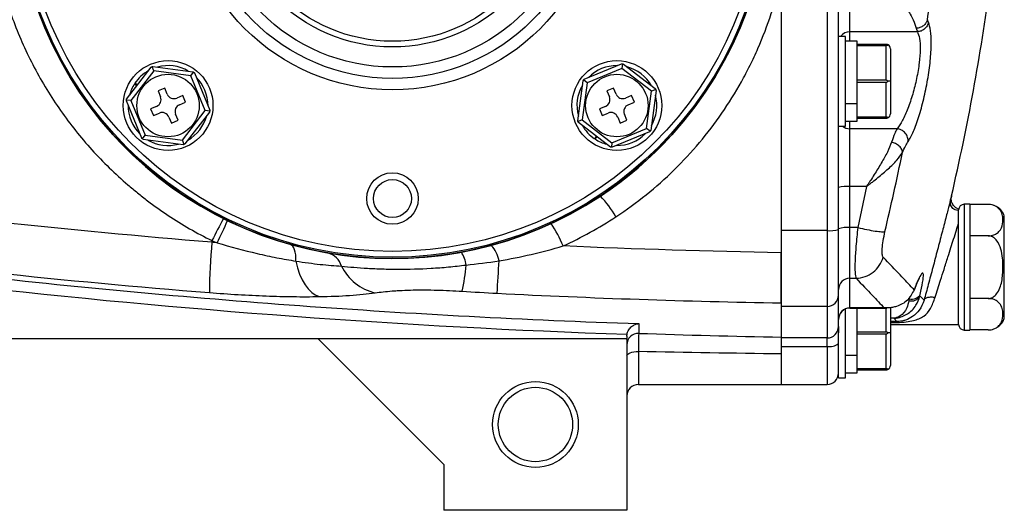
# Model space of a CAD drawing. Units: inches. Extents: x -42.5 to 42.2, y -19.6 to 29.4.
# Drawn here: x 13.2 to 20, y 1.3 to 4.6 of the extents above; entities that cross this region are included whole.
import ezdxf

# ---------------------------------------------------------------- set-up
doc = ezdxf.new("R2010")
doc.units = ezdxf.units.IN
doc.header["$MEASUREMENT"] = 0

msp = doc.modelspace()

# ---------------------------------------------------------------- linework, layer by layer
at = {"color": 7, "linetype": 'Continuous', "lineweight": 25}
for p, q in [((18.434, 7.998), (18.434, 3.1874)), ((18.749, 7.998), (18.749, 3.1874)), ((18.8277, 4.3417), (18.8277, 6.8437)), ((18.434, 4.9251), (18.434, 3.0351)), ((18.9064, 4.5553), (18.9064, 4.9225)), ((19.4469, 4.6192), (19.4397, 4.6384)), ((19.3707, 4.5553), (18.9064, 4.5553)), ((19.3634, 4.5793), (19.3707, 4.5553)), ((18.8757, 4.5237), (18.8289, 4.5237)), ((18.8757, 3.9057), (18.8757, 4.5237)), ((18.9557, 4.4897), (18.8757, 4.4897)), ((18.9557, 4.4682), (18.9557, 4.4897)), ((19.1557, 4.4682), (18.9557, 4.4682)), ((18.9557, 4.4617), (18.9557, 4.4682)), ((18.9557, 4.4338), (18.9557, 4.4617)), ((18.9557, 4.4617), (19.1557, 4.4617)), ((18.9557, 4.2492), (18.9557, 4.4338)), ((19.1557, 4.2213), (19.1557, 4.4617)), ((19.1857, 4.4382), (19.1857, 4.2147)), ((18.8277, 4.0554), (18.8277, 4.3417)), ((13.9262, 4.0921), (14.0954, 4.3122)), ((14.1132, 4.2862), (13.956, 4.0816)), ((14.1132, 4.2862), (14.1014, 4.3147)), ((14.1075, 4.3172), (14.3827, 4.2807)), ((14.3691, 4.2522), (14.1132, 4.2862)), ((14.3691, 4.2522), (14.3879, 4.2768)), ((14.3931, 4.2727), (14.4991, 4.0162)), ((17.0768, 4.2289), (17.3334, 4.3349)), ((17.3358, 4.3035), (17.0973, 4.2049)), ((17.3399, 4.3341), (17.3358, 4.3035)), ((17.5404, 4.1462), (17.3358, 4.3035)), ((17.3464, 4.3332), (17.5664, 4.164)), ((14.4676, 4.0137), (14.3691, 4.2522)), ((17.0324, 3.9434), (17.0688, 4.2185)), ((17.0973, 4.2049), (17.0634, 3.9491)), ((17.0973, 4.2049), (17.0728, 4.2238)), ((18.9557, 4.2213), (18.9557, 4.2492)), ((19.1557, 4.2213), (18.9557, 4.2213)), ((18.9557, 4.2082), (18.9557, 4.2213)), ((18.9557, 4.2082), (19.1557, 4.2082)), ((18.9557, 4.1803), (18.9557, 4.2082)), ((19.1557, 3.9678), (19.1557, 4.2082)), ((19.1857, 4.2147), (19.1692, 4.2147)), ((19.1857, 4.2147), (19.1857, 3.9912)), ((13.981, 4.1972), (13.9975, 4.1848)), ((14.0005, 4.1888), (13.9838, 4.2014)), ((14.1891, 4.1681), (14.1429, 4.149)), ((14.1429, 4.149), (14.16, 4.1074)), ((14.2063, 4.1265), (14.1891, 4.1681)), ((17.2792, 4.1681), (17.233, 4.149)), ((17.233, 4.149), (17.2502, 4.1074)), ((17.2964, 4.1265), (17.2792, 4.1681)), ((17.5065, 3.8904), (17.5404, 4.1462)), ((17.5714, 4.1519), (17.535, 3.8768)), ((17.569, 4.158), (17.5404, 4.1462)), ((18.9557, 4.0628), (18.9557, 4.1803)), ((14.0305, 3.8226), (13.9245, 4.0791)), ((13.956, 4.0816), (13.9253, 4.0856)), ((13.956, 4.0816), (14.0545, 3.843)), ((14.3131, 4.1166), (14.2716, 4.0994)), ((14.2907, 4.0532), (14.3322, 4.0704)), ((14.3322, 4.0704), (14.3131, 4.1166)), ((17.4033, 4.1166), (17.3617, 4.0994)), ((17.3808, 4.0532), (17.4224, 4.0704)), ((17.4224, 4.0704), (17.4033, 4.1166)), ((14.1329, 4.0421), (14.0913, 4.0249)), ((14.0913, 4.0249), (14.1104, 3.9787)), ((14.3103, 3.8091), (14.4676, 4.0137)), ((14.4973, 4.0032), (14.3282, 3.7831)), ((14.4983, 4.0097), (14.4676, 4.0137)), ((17.223, 4.0421), (17.1814, 4.0249)), ((17.1814, 4.0249), (17.2005, 3.9787)), ((18.8277, 3.1954), (18.8277, 4.0607)), ((18.8757, 4.0628), (18.9557, 4.0628)), ((18.9557, 4.0586), (18.8757, 4.0586)), ((18.9557, 4.0586), (18.9557, 4.0628)), ((18.9557, 3.9957), (18.9557, 4.0586)), ((14.1104, 3.9787), (14.152, 3.9959)), ((14.2173, 3.9688), (14.2345, 3.9272)), ((14.2345, 3.9272), (14.2807, 3.9463)), ((14.2807, 3.9463), (14.2635, 3.9879)), ((17.0634, 3.9491), (17.0348, 3.9373)), ((17.0634, 3.9491), (17.268, 3.7918)), ((17.2005, 3.9787), (17.2421, 3.9959)), ((17.3074, 3.9688), (17.3246, 3.9272)), ((17.3246, 3.9272), (17.3708, 3.9463)), ((17.3708, 3.9463), (17.3536, 3.9879)), ((18.8757, 3.9397), (18.9557, 3.9397)), ((18.9557, 3.9678), (18.9557, 3.9957)), ((19.1557, 3.9678), (18.9557, 3.9678)), ((18.9557, 3.9612), (18.9557, 3.9678)), ((18.9557, 3.9397), (18.9557, 3.9612)), ((18.9557, 3.9612), (19.1557, 3.9612)), ((17.2574, 3.7621), (17.0374, 3.9313)), ((17.268, 3.7918), (17.5065, 3.8904)), ((17.527, 3.8663), (17.2704, 3.7604)), ((17.531, 3.8715), (17.5065, 3.8904)), ((18.8277, 3.9057), (18.8757, 3.9057)), ((18.9064, 3.4898), (18.9064, 3.8881)), ((19.231, 3.8881), (18.9064, 3.8881)), ((14.0356, 3.8185), (14.0545, 3.843)), ((14.316, 3.7781), (14.0409, 3.8146)), ((14.0545, 3.843), (14.3103, 3.8091)), ((14.3221, 3.7805), (14.3103, 3.8091)), ((17.1608, 3.8364), (17.1481, 3.8197)), ((17.1523, 3.8169), (17.1648, 3.8333)), ((17.268, 3.7918), (17.2639, 3.7612)), ((18.9064, 3.2075), (18.9064, 3.4898)), ((19.0203, 3.4898), (18.9064, 3.4898)), ((19.0203, 3.4898), (18.9609, 3.2075)), ((19.0208, 3.4924), (19.0203, 3.4898)), ((19.6545, 2.5415), (19.6545, 3.3289)), ((19.7332, 3.3683), (19.6939, 3.3683)), ((19.7332, 3.3683), (19.7332, 2.5022)), ((19.8585, 3.3671), (19.7332, 3.3671)), ((19.9694, 2.9352), (19.9694, 3.2896)), ((18.749, 3.1874), (18.434, 3.1874)), ((18.749, 3.1874), (18.749, 2.6645)), ((18.8277, 2.7422), (18.8277, 3.1954)), ((18.9064, 2.8588), (18.9064, 3.2075)), ((18.9609, 3.2075), (18.9064, 3.2075)), ((19.6545, 2.5415), (19.6545, 3.2382)), ((19.8585, 3.1512), (19.7332, 3.1512)), ((18.434, 3.0342), (18.434, 2.6645)), ((19.9694, 2.5809), (19.9694, 2.9352)), ((18.9064, 2.8588), (18.9488, 2.8588)), ((18.9064, 2.6555), (18.9064, 2.8588)), ((19.3489, 2.7798), (19.3465, 2.7715)), ((19.3524, 2.7887), (19.3489, 2.7798)), ((19.35, 2.7798), (19.3527, 2.7868)), ((18.8277, 2.5265), (18.8277, 2.7422)), ((19.3154, 2.7168), (19.3132, 2.7043)), ((19.3888, 2.7376), (19.391, 2.7477)), ((19.4169, 2.7079), (19.3888, 2.7376)), ((19.8585, 2.7193), (19.7332, 2.7193)), ((18.749, 2.6645), (18.434, 2.6645)), ((18.434, 2.6645), (18.434, 2.4546)), ((18.749, 2.6645), (18.749, 2.448)), ((18.8757, 2.1735), (18.8757, 2.6477)), ((19.142, 2.6555), (18.9064, 2.6555)), ((18.9064, 2.6539), (19.1615, 2.6539)), ((18.9557, 2.5169), (18.9557, 2.6539)), ((19.1857, 2.6567), (19.1857, 2.4825)), ((19.2094, 2.5839), (19.2303, 2.5617)), ((18.8277, 2.5265), (18.8277, 2.4831)), ((18.9557, 2.489), (18.9557, 2.5169)), ((19.1857, 2.5415), (19.6545, 2.5415)), ((17.371, 2.4431), (8.2372, 2.4431)), ((16.1112, 1.577), (15.245, 2.4431)), ((17.371, 2.4596), (17.371, 2.4431)), ((18.749, 2.448), (18.434, 2.448)), ((18.434, 2.448), (18.434, 2.3901)), ((18.749, 2.3901), (18.749, 2.448)), ((18.8277, 2.1735), (18.8277, 2.4825)), ((19.1557, 2.489), (18.9557, 2.489)), ((18.9557, 2.4759), (18.9557, 2.489)), ((18.9557, 2.4759), (19.1557, 2.4759)), ((18.9557, 2.448), (18.9557, 2.4759)), ((18.9557, 2.3305), (18.9557, 2.448)), ((19.1557, 2.2355), (19.1557, 2.4759)), ((19.1857, 2.4825), (19.1692, 2.4825)), ((19.1857, 2.4825), (19.1857, 2.259)), ((19.6939, 2.5022), (19.7332, 2.5022)), ((19.8585, 2.5033), (19.7332, 2.5033)), ((17.371, 2.4383), (17.371, 1.262)), ((18.434, 2.3901), (18.749, 2.3901)), ((18.434, 2.3901), (18.434, 2.1281)), ((18.434, 2.3384), (18.434, 2.1281)), ((18.8757, 2.3305), (18.9557, 2.3305)), ((18.9557, 2.3263), (18.8757, 2.3263)), ((18.9557, 2.3263), (18.9557, 2.3305)), ((18.9557, 2.2634), (18.9557, 2.3263)), ((18.9557, 2.2355), (18.9557, 2.2634)), ((18.8277, 2.1735), (18.8757, 2.1735)), ((18.8757, 2.2075), (18.9557, 2.2075)), ((19.1557, 2.2355), (18.9557, 2.2355)), ((18.9557, 2.229), (18.9557, 2.2355)), ((18.9557, 2.2075), (18.9557, 2.229)), ((18.9557, 2.229), (19.1557, 2.229)), ((17.4498, 2.1281), (18.434, 2.1281)), ((18.434, 2.1281), (18.749, 2.1281)), ((16.1112, 1.577), (16.1112, 1.262)), ((17.371, 1.262), (16.1112, 1.262))]:
    msp.add_line(p, q, dxfattribs=at)
at = {"color": 8, "linetype": 'Continuous', "lineweight": 25}
for p, q in [((18.9064, 4.4897), (18.9064, 4.5553)), ((18.9064, 3.8881), (18.9064, 3.9397)), ((19.6939, 3.3683), (19.6939, 2.5022)), ((19.3524, 2.7887), (19.3503, 2.7812)), ((19.3154, 2.7168), (19.3074, 2.7168)), ((19.32, 2.7358), (19.3154, 2.7168)), ((18.9064, 2.6539), (18.9064, 2.6555)), ((19.1557, 2.489), (19.1557, 2.6539)), ((19.2094, 2.5839), (19.1857, 2.5839)), ((19.2303, 2.5617), (19.1857, 2.5617)), ((19.1857, 2.555), (19.2303, 2.555)), ((18.749, 2.3901), (18.749, 2.1281)), ((17.4498, 2.3547), (17.4498, 2.1281))]:
    msp.add_line(p, q, dxfattribs=at)
at = {"color": 7, "linetype": 'Continuous', "lineweight": 25, "flags": 128}
for points in [[(15.0914, 2.977), (15.0917, 2.9994), (15.0905, 3.0201), (15.0876, 3.0388), (15.0832, 3.0551), (15.0772, 3.0688), (15.0699, 3.0796), (15.0614, 3.0873), (15.0517, 3.0918)], [(15.0914, 2.977), (15.1031, 2.9308), (15.1178, 2.8878), (15.1353, 2.8488), (15.1551, 2.8144), (15.1771, 2.7851), (15.2007, 2.7615), (15.2257, 2.744), (15.2516, 2.7328)], [(17.371, 2.3264), (17.3725, 2.3319), (17.377, 2.3372), (17.3843, 2.3421), (17.3941, 2.3464), (17.406, 2.35), (17.4196, 2.3526), (17.4344, 2.3542), (17.4498, 2.3547)]]:
    msp.add_lwpolyline(points, dxfattribs=at)
at = {"color": 7, "linetype": 'Continuous', "lineweight": 25}
for centre, radius in [((15.7568, 5.5927), 2.5977), ((15.7568, 5.5927), 2.5888), ((15.7568, 5.5927), 2.5494), ((15.7568, 5.5927), 1.437), ((15.7568, 5.5927), 1.3583), ((15.7568, 5.5927), 1.2795), ((15.7568, 5.5927), 1.1417), ((15.7568, 5.5927), 1.1024), ((14.2118, 4.0476), 0.309), ((17.3019, 4.0476), 0.309), ((14.2118, 4.0476), 0.215), ((17.3019, 4.0476), 0.215), ((15.7568, 3.4077), 0.1772), ((15.7568, 3.4077), 0.1308), ((16.7411, 1.8525), 0.2953), ((16.7411, 1.8525), 0.2559)]:
    msp.add_circle(centre, radius, dxfattribs=at)
for centre, radius, start, end in [((15.7568, 5.5927), 2.5984, 56.55623, 303.44377), ((15.7568, 5.5927), 2.5984, 303.44377, 56.55623), ((4.2669, 6.9916), 15.748, 346.91214, 352.3063), ((19.1557, 4.4382), 0.03, 0, 63.21596), ((14.2118, 4.0476), 0.275, 119.64163, 146.00145), ((14.2118, 4.0476), 0.275, 59.64163, 105.25493), ((17.3019, 4.0476), 0.275, 89.64163, 135.25493), ((17.3019, 4.0476), 0.275, 29.64163, 75.25493), ((14.2118, 4.0476), 0.275, 359.64163, 45.25493), ((14.2118, 4.0476), 0.275, 147.04533, 165.25493), ((17.3019, 4.0476), 0.275, 149.64163, 195.25493), ((14.1138, 4.0883), 0.05, 292.44828, 22.44828), ((14.2525, 4.1456), 0.05, 202.44828, 292.44828), ((17.2039, 4.0883), 0.05, 292.44828, 22.44828), ((17.3426, 4.1456), 0.05, 202.44828, 292.44828), ((17.3019, 4.0476), 0.275, 329.64163, 15.25493), ((14.2118, 4.0476), 0.275, 179.64163, 225.25493), ((14.3097, 4.007), 0.05, 112.44828, 202.44828), ((17.3999, 4.007), 0.05, 112.44828, 202.44828), ((14.1711, 3.9497), 0.05, 22.44828, 112.44828), ((14.2118, 4.0476), 0.275, 299.64163, 345.25493), ((17.2612, 3.9497), 0.05, 22.44828, 112.44828), ((19.1557, 3.9912), 0.03, 296.78404, 0), ((17.3019, 4.0476), 0.275, 209.64163, 236.00145), ((14.2118, 4.0476), 0.275, 239.64163, 285.25493), ((17.3019, 4.0476), 0.275, 237.04533, 255.25493), ((17.3019, 4.0476), 0.275, 269.64163, 315.25493), ((18.8869, 3.2652), 0.2254, 85.03091, 105.22853), ((16.6023, 2.8749), 0.8038, 30.46467, 43.14061), ((19.6939, 3.3289), 0.0394, 90, 180), ((19.8585, 3.249), 0.1181, 70.42372, 93.27037), ((19.8585, 3.249), 0.1181, 20.0871, 56.81182), ((16.9085, 1.9631), 2.6581, 150.56779, 154.25443), ((11.8167, 4.4741), 3.0578, 333.36066, 336.51527), ((16.0602, 2.7218), 0.9425, 22.4116, 33.03574), ((18.7685, 3.3868), 0.2003, 264.41831, 287.20977), ((18.887, 3.0081), 0.2003, 84.41831, 107.20977), ((18.4536, 2.7297), 3.9574, 174.53283, 179.55248), ((16.2968, 2.9473), 0.1962, 9.32354, 44.47686), ((15.2818, 2.9081), 0.1281, 15.69014, 76.39647), ((16.071, 2.929), 0.1936, 6.16548, 34.2224), ((15.7134, 3.0938), 0.3433, 206.11064, 257.30042), ((15.1939, 3.0157), 1.0715, 346.71471, 356.47508), ((2.5441, 3.6731), 13.9636, 356.23243, 357.15117), ((18.906, 2.7806), 0.0782, 89.63602, 179.63133), ((18.7495, 2.7427), 0.0782, 269.63602, 359.63133), ((19.329, 2.771), 0.0685, 256.65338, 330.87213), ((19.3326, 2.7827), 0.0681, 255.32216, 329.05614), ((18.9063, 2.577), 0.0786, 89.88464, 179.88417), ((18.9064, 2.5752), 0.0787, 90, 180), ((19.8585, 2.6215), 0.1181, 304.15939, 339.9129), ((18.7491, 2.5266), 0.0786, 269.89854, 359.89818), ((19.6939, 2.5415), 0.0394, 180, 270), ((17.4496, 2.4013), 0.0786, 87.99518, 179.88421), ((18.7673, 2.481), 0.0927, 258.58862, 310.63824), ((19.1557, 2.259), 0.03, 296.78404, 0), ((18.749, 2.2069), 0.0787, 270, 0), ((17.4498, 2.0494), 0.0787, 90, 180)]:
    msp.add_arc(centre, radius, start, end, dxfattribs=at)
at = {"color": 8, "linetype": 'Continuous', "lineweight": 25}
for centre, radius, start, end in [((18.906, 4.4756), 0.0798, 89.69465, 142.85168), ((18.906, 3.9707), 0.0826, 231.83261, 270.30629)]:
    msp.add_arc(centre, radius, start, end, dxfattribs=at)
at = {"color": 7, "linetype": 'Continuous', "lineweight": 25}
for points, knots in [([(19.4397, 4.6384), (19.4602, 4.7677), (19.5032, 5.0386), (19.555, 5.433), (19.5993, 5.8371), (19.6337, 6.23), (19.6486, 6.5), (19.6559, 6.6306)], [0, 0, 0, 0, 0.195199, 0.40886, 0.594299, 0.803844, 1, 1, 1, 1]), ([(12.9883, 5.3), (12.9945, 5.2421), (13.0026, 5.1846), (13.0223, 5.0698), (13.0341, 5.0126), (13.0745, 4.8431), (13.1083, 4.7328), (13.1893, 4.5176), (13.2364, 4.4126), (13.3174, 4.2591), (13.3461, 4.2085), (13.4068, 4.1091), (13.4386, 4.0606), (13.5381, 3.9186), (13.6099, 3.8288), (13.7642, 3.6583), (13.8468, 3.5777), (13.9569, 3.4829), (13.9793, 3.4643), (14.0247, 3.4277), (14.0476, 3.4098), (14.117, 3.3572), (14.1644, 3.3237), (14.3092, 3.2276), (14.4097, 3.1696), (14.5142, 3.1177)], [0, 0, 0, 0, 0.0625, 0.0625, 0.125, 0.125, 0.25, 0.25, 0.375, 0.375, 0.4375, 0.4375, 0.5, 0.5, 0.625, 0.625, 0.75, 0.75, 0.78125, 0.78125, 0.8125, 0.8125, 0.875, 0.875, 1, 1, 1, 1]), ([(17.2952, 3.2824), (17.3672, 3.3296), (17.4367, 3.38), (17.5704, 3.4874), (17.6347, 3.5444), (17.8193, 3.7248), (17.9285, 3.855), (18.0727, 4.0643), (18.1175, 4.1364), (18.1797, 4.2482), (18.1996, 4.286), (18.2377, 4.3629), (18.256, 4.402), (18.342, 4.5984), (18.3953, 4.7598), (18.434, 4.9251)], [0, 0, 0, 0, 0.125, 0.125, 0.25, 0.25, 0.5, 0.5, 0.625, 0.625, 0.6875, 0.6875, 0.75, 0.75, 1, 1, 1, 1]), ([(19.1694, 4.92), (19.1695, 4.92), (19.1697, 4.92), (19.17, 4.9198), (19.172, 4.9185), (19.174, 4.9152), (19.1776, 4.91), (19.1828, 4.9022), (19.1921, 4.8882), (19.217, 4.8501), (19.2541, 4.7919), (19.2935, 4.727), (19.3219, 4.6764), (19.3485, 4.6251), (19.3575, 4.5974), (19.3634, 4.5793)], [0, 0, 0, 0, 0.000475, 0.001028, 0.002433, 0.015598, 0.024486, 0.042631, 0.075141, 0.131463, 0.332571, 0.521143, 0.651476, 0.771591, 1, 1, 1, 1]), ([(19.3066, 3.7995), (19.3191, 3.8209), (19.3438, 3.8632), (19.3817, 3.9678), (19.4156, 4.0905), (19.443, 4.2246), (19.4614, 4.3576), (19.4685, 4.4758), (19.4645, 4.5707), (19.4528, 4.603), (19.4469, 4.6192)], [0, 0, 0, 0, 0.129098, 0.255566, 0.380687, 0.505004, 0.628899, 0.752589, 0.876215, 1, 1, 1, 1]), ([(19.4396, 4.6385), (19.437, 4.6309), (19.4314, 4.6155), (19.4131, 4.5964), (19.3895, 4.5829), (19.3719, 4.5805), (19.3634, 4.5793)], [0, 0, 0, 0, 0.242767, 0.5, 0.757233, 1, 1, 1, 1]), ([(19.4469, 4.6192), (19.4444, 4.611), (19.4392, 4.5942), (19.4208, 4.5734), (19.3971, 4.5589), (19.3793, 4.5565), (19.3707, 4.5553)], [0, 0, 0, 0, 0.2425167, 0.5, 0.7574833, 1, 1, 1, 1]), ([(19.3707, 4.5553), (19.3766, 4.5419), (19.3881, 4.5156), (19.3921, 4.4386), (19.385, 4.343), (19.3669, 4.2345), (19.3394, 4.1247), (19.3057, 4.0249), (19.2681, 3.9399), (19.2435, 3.9055), (19.231, 3.8881)], [0, 0, 0, 0, 0.12537, 0.245793, 0.366038, 0.49182, 0.616233, 0.742091, 0.869704, 1, 1, 1, 1]), ([(19.1692, 4.465), (19.1686, 4.4653), (19.1665, 4.4663), (19.1625, 4.4676), (19.1583, 4.4682), (19.1561, 4.4682), (19.1557, 4.4682)], [0, 0, 0, 0, 0.161279, 0.578026, 0.917949, 1, 1, 1, 1]), ([(19.1557, 4.4617), (19.1575, 4.4618), (19.1614, 4.462), (19.1659, 4.4635), (19.1684, 4.4646), (19.1692, 4.465)], [0, 0, 0, 0, 0.342237, 0.7731817, 1, 1, 1, 1]), ([(14.0954, 4.3122), (14.0956, 4.3123), (14.096, 4.3124), (14.0986, 4.3136), (14.1007, 4.3144), (14.1014, 4.3147)], [0, 0, 0, 0, 0.342237, 0.7731817, 1, 1, 1, 1]), ([(14.1014, 4.3147), (14.102, 4.315), (14.1039, 4.3157), (14.1063, 4.3167), (14.1075, 4.3172), (14.1075, 4.3172), (14.1075, 4.3172)], [0, 0, 0, 0, 0.161279, 0.578026, 0.917949, 1, 1, 1, 1]), ([(14.3827, 4.2807), (14.3828, 4.2806), (14.3832, 4.2803), (14.3855, 4.2787), (14.3873, 4.2772), (14.3879, 4.2768)], [0, 0, 0, 0, 0.342237, 0.773182, 1, 1, 1, 1]), ([(14.3879, 4.2768), (14.3884, 4.2764), (14.39, 4.2752), (14.3921, 4.2735), (14.393, 4.2727), (14.3931, 4.2727), (14.3931, 4.2727)], [0, 0, 0, 0, 0.161279, 0.578026, 0.917949, 1, 1, 1, 1]), ([(17.3334, 4.3349), (17.3336, 4.3349), (17.334, 4.3349), (17.3368, 4.3345), (17.3391, 4.3342), (17.3399, 4.3341)], [0, 0, 0, 0, 0.342237, 0.773182, 1, 1, 1, 1]), ([(17.3399, 4.3341), (17.3404, 4.3341), (17.3425, 4.3338), (17.3451, 4.3334), (17.3463, 4.3332), (17.3464, 4.3332), (17.3464, 4.3332)], [0, 0, 0, 0, 0.161279, 0.578026, 0.917949, 1, 1, 1, 1]), ([(17.0688, 4.2185), (17.069, 4.2187), (17.0692, 4.2191), (17.0709, 4.2213), (17.0723, 4.2232), (17.0728, 4.2238)], [0, 0, 0, 0, 0.342237, 0.773182, 1, 1, 1, 1]), ([(17.0728, 4.2238), (17.0731, 4.2242), (17.0744, 4.2259), (17.076, 4.2279), (17.0768, 4.2289), (17.0768, 4.2289), (17.0768, 4.2289)], [0, 0, 0, 0, 0.161279, 0.5780257, 0.9179489, 1, 1, 1, 1]), ([(19.1692, 4.2147), (19.1686, 4.2153), (19.1665, 4.2174), (19.1625, 4.22), (19.1583, 4.2212), (19.1561, 4.2213), (19.1557, 4.2213)], [0, 0, 0, 0, 0.161279, 0.578026, 0.917949, 1, 1, 1, 1]), ([(19.1557, 4.2082), (19.1575, 4.2084), (19.1614, 4.2088), (19.1659, 4.2116), (19.1684, 4.214), (19.1692, 4.2147)], [0, 0, 0, 0, 0.342237, 0.773182, 1, 1, 1, 1]), ([(17.5664, 4.164), (17.5665, 4.1639), (17.5667, 4.1634), (17.5678, 4.1609), (17.5687, 4.1587), (17.569, 4.158)], [0, 0, 0, 0, 0.342237, 0.773182, 1, 1, 1, 1]), ([(17.569, 4.158), (17.5692, 4.1575), (17.57, 4.1556), (17.571, 4.1531), (17.5714, 4.152), (17.5714, 4.1519), (17.5714, 4.1519)], [0, 0, 0, 0, 0.161279, 0.578026, 0.917949, 1, 1, 1, 1]), ([(13.9245, 4.0791), (13.9245, 4.0793), (13.9246, 4.0798), (13.9249, 4.0825), (13.9252, 4.0848), (13.9253, 4.0856)], [0, 0, 0, 0, 0.342237, 0.7731817, 1, 1, 1, 1]), ([(13.9253, 4.0856), (13.9254, 4.0862), (13.9256, 4.0882), (13.926, 4.0909), (13.9262, 4.0921), (13.9262, 4.0921), (13.9262, 4.0921)], [0, 0, 0, 0, 0.161279, 0.578026, 0.917949, 1, 1, 1, 1]), ([(14.4983, 4.0097), (14.4982, 4.0091), (14.4979, 4.0071), (14.4975, 4.0044), (14.4974, 4.0032), (14.4973, 4.0032), (14.4973, 4.0032)], [0, 0, 0, 0, 0.161279, 0.578026, 0.917949, 1, 1, 1, 1]), ([(14.4991, 4.0162), (14.499, 4.016), (14.499, 4.0155), (14.4987, 4.0127), (14.4984, 4.0105), (14.4983, 4.0097)], [0, 0, 0, 0, 0.342237, 0.773182, 1, 1, 1, 1]), ([(17.0348, 3.9373), (17.0346, 3.9378), (17.0338, 3.9397), (17.0328, 3.9422), (17.0324, 3.9433), (17.0324, 3.9434), (17.0324, 3.9434)], [0, 0, 0, 0, 0.161279, 0.578026, 0.917949, 1, 1, 1, 1]), ([(17.0374, 3.9313), (17.0373, 3.9314), (17.0371, 3.9318), (17.036, 3.9344), (17.0351, 3.9366), (17.0348, 3.9373)], [0, 0, 0, 0, 0.342237, 0.7731817, 1, 1, 1, 1]), ([(19.1692, 3.9645), (19.1686, 3.9648), (19.1665, 3.9658), (19.1625, 3.9671), (19.1583, 3.9678), (19.1561, 3.9678), (19.1557, 3.9678)], [0, 0, 0, 0, 0.161279, 0.578026, 0.917949, 1, 1, 1, 1]), ([(19.1557, 3.9612), (19.1575, 3.9613), (19.1614, 3.9616), (19.1659, 3.9629), (19.1684, 3.9641), (19.1692, 3.9645)], [0, 0, 0, 0, 0.342237, 0.7731817, 1, 1, 1, 1]), ([(14.5142, 3.1068), (13.5288, 3.1868), (12.5462, 3.2925), (11.0765, 3.4892), (10.5873, 3.5612), (9.6111, 3.7178), (9.1241, 3.8023), (8.6381, 3.8932)], [0, 0, 0, 0, 0.5, 0.5, 0.75, 0.75, 1, 1, 1, 1]), ([(17.531, 3.8715), (17.5307, 3.8711), (17.5294, 3.8694), (17.5278, 3.8673), (17.527, 3.8664), (17.527, 3.8664), (17.527, 3.8663)], [0, 0, 0, 0, 0.161279, 0.578026, 0.917949, 1, 1, 1, 1]), ([(17.535, 3.8768), (17.5348, 3.8766), (17.5346, 3.8762), (17.5329, 3.874), (17.5315, 3.8721), (17.531, 3.8715)], [0, 0, 0, 0, 0.342237, 0.773182, 1, 1, 1, 1]), ([(19.231, 3.8881), (19.2258, 3.8778), (19.2137, 3.8541), (19.2006, 3.8164), (19.1932, 3.7951)], [0, 0, 0, 0, 0.436571, 1, 1, 1, 1]), ([(19.3066, 3.7995), (19.3069, 3.8042), (19.3075, 3.8139), (19.3044, 3.829), (19.298, 3.8442), (19.2882, 3.8584), (19.2756, 3.8704), (19.2612, 3.8796), (19.2461, 3.8857), (19.2359, 3.8873), (19.231, 3.8881)], [0, 0, 0, 0, 0.115254, 0.238473, 0.36764, 0.5, 0.63236, 0.761527, 0.884746, 1, 1, 1, 1]), ([(14.0356, 3.8185), (14.0352, 3.8189), (14.0336, 3.8201), (14.0315, 3.8218), (14.0305, 3.8225), (14.0305, 3.8226), (14.0305, 3.8226)], [0, 0, 0, 0, 0.161279, 0.578026, 0.917949, 1, 1, 1, 1]), ([(14.0409, 3.8146), (14.0407, 3.8147), (14.0404, 3.815), (14.0381, 3.8166), (14.0363, 3.818), (14.0356, 3.8185)], [0, 0, 0, 0, 0.342237, 0.773182, 1, 1, 1, 1]), ([(19.2686, 3.7248), (19.2753, 3.7402), (19.2884, 3.7706), (19.3006, 3.79), (19.3066, 3.7995)], [0, 0, 0, 0, 0.505722, 1, 1, 1, 1]), ([(14.3221, 3.7805), (14.3216, 3.7803), (14.3197, 3.7795), (14.3172, 3.7786), (14.3161, 3.7781), (14.3161, 3.7781), (14.316, 3.7781)], [0, 0, 0, 0, 0.161279, 0.5780257, 0.9179489, 1, 1, 1, 1]), ([(14.3282, 3.7831), (14.328, 3.783), (14.3276, 3.7829), (14.325, 3.7817), (14.3229, 3.7809), (14.3221, 3.7805)], [0, 0, 0, 0, 0.342237, 0.7731817, 1, 1, 1, 1]), ([(17.2639, 3.7612), (17.2634, 3.7612), (17.2613, 3.7615), (17.2587, 3.7619), (17.2575, 3.7621), (17.2574, 3.7621), (17.2574, 3.7621)], [0, 0, 0, 0, 0.161279, 0.578026, 0.917949, 1, 1, 1, 1]), ([(17.2704, 3.7604), (17.2702, 3.7604), (17.2698, 3.7604), (17.267, 3.7608), (17.2647, 3.761), (17.2639, 3.7612)], [0, 0, 0, 0, 0.342237, 0.773182, 1, 1, 1, 1]), ([(19.1932, 3.7951), (19.1844, 3.7729), (19.1664, 3.7277), (19.123, 3.6514), (19.0824, 3.5854), (19.052, 3.5383), (19.0366, 3.5147), (19.0289, 3.5031), (19.0251, 3.4975), (19.0231, 3.4948), (19.0221, 3.4935), (19.0215, 3.493), (19.0211, 3.4928), (19.0209, 3.4928), (19.0208, 3.4928)], [0, 0, 0, 0, 0.240715, 0.489151, 0.743971, 0.872234, 0.939004, 0.969721, 0.984937, 0.992811, 0.996692, 0.998528, 0.999297, 1, 1, 1, 1]), ([(19.2686, 3.7248), (19.2676, 3.7318), (19.266, 3.7426), (19.2566, 3.7572), (19.2469, 3.7679), (19.2348, 3.7775), (19.2172, 3.7881), (19.2027, 3.7923), (19.1932, 3.7951)], [0, 0, 0, 0, 0.2395065, 0.3684032, 0.5000227, 0.631639, 0.7605261, 1, 1, 1, 1]), ([(19.0208, 3.4922), (19.0211, 3.4922), (19.0217, 3.4922), (19.0228, 3.4926), (19.0244, 3.4936), (19.0275, 3.4956), (19.0333, 3.5), (19.0447, 3.5087), (19.0673, 3.5262), (19.1117, 3.5616), (19.171, 3.6122), (19.2331, 3.6718), (19.2568, 3.7071), (19.2686, 3.7247)], [0, 0, 0, 0, 0.002389, 0.004617, 0.008895, 0.017035, 0.033068, 0.06494, 0.128527, 0.255205, 0.507236, 0.754933, 1, 1, 1, 1]), ([(19.1479, 3.1799), (19.1684, 3.2687), (19.2102, 3.4497), (19.2489, 3.632), (19.2686, 3.7248)], [0, 0, 0, 0, 0.490966, 1, 1, 1, 1]), ([(8.1733, 3.5944), (9.7033, 3.2977), (11.2425, 3.0619), (13.1783, 2.8433), (13.5659, 2.8034), (14.3417, 2.7314), (14.7298, 2.6992), (15.8953, 2.6141), (16.6736, 2.5728), (17.4524, 2.5468)], [0, 0, 0, 0, 0.5, 0.5, 0.625, 0.625, 0.75, 0.75, 1, 1, 1, 1]), ([(8.5811, 3.5387), (9.0704, 3.4488), (9.5608, 3.3651), (10.5435, 3.2102), (11.036, 3.139), (12.5155, 2.9444), (13.5045, 2.8398), (14.4963, 2.7606)], [0, 0, 0, 0, 0.25, 0.25, 0.5, 0.5, 1, 1, 1, 1]), ([(17.3719, 2.4713), (15.8384, 2.5244), (14.3092, 2.637), (11.2597, 2.9812), (9.7439, 3.2123), (8.2372, 3.5024)], [0, 0, 0, 0, 0.5, 0.5, 1, 1, 1, 1]), ([(19.6563, 3.3259), (19.651, 3.3256), (19.64, 3.325), (19.6232, 3.3332), (19.6099, 3.3446), (19.6026, 3.357), (19.5994, 3.3676), (19.5981, 3.3756), (19.5978, 3.3836), (19.5985, 3.3948), (19.6, 3.402), (19.6011, 3.4069)], [0, 0, 0, 0, 0.1686148, 0.3496518, 0.5059329, 0.6388, 0.6984819, 0.7554083, 0.8116688, 0.8696901, 1, 1, 1, 1]), ([(19.6059, 3.4255), (19.6058, 3.4252), (19.6057, 3.4248), (19.6011, 3.4069), (19.6011, 3.4069)], [0, 0, 0, 0, 0.999964, 1, 1, 1, 1]), ([(19.6545, 3.3341), (19.6459, 3.3385), (19.6284, 3.3474), (19.6108, 3.3714), (19.6023, 3.3988), (19.6047, 3.4169), (19.6059, 3.4255)], [0, 0, 0, 0, 0.25487, 0.517717, 0.770828, 1, 1, 1, 1]), ([(19.8585, 3.1512), (19.8655, 3.1515), (19.8793, 3.1523), (19.9011, 3.1585), (19.9254, 3.1715), (19.9519, 3.2013), (19.9609, 3.2398), (19.96, 3.281), (19.952, 3.3111), (19.9363, 3.3356), (19.9176, 3.3517), (19.895, 3.362), (19.8754, 3.3665), (19.8632, 3.3669), (19.8585, 3.3671)], [0, 0, 0, 0, 0.039934, 0.079722, 0.141604, 0.242315, 0.449927, 0.58305, 0.718413, 0.798439, 0.878922, 0.929749, 0.972912, 1, 1, 1, 1]), ([(19.6545, 3.2382), (19.6545, 3.2668), (19.6545, 3.3069), (19.6545, 3.3159), (19.6545, 3.3185)], [0, 0, 0, 0, 0.715044, 1, 1, 1, 1]), ([(18.9609, 3.2075), (18.9563, 3.1642), (18.9473, 3.0802), (18.941, 2.9734), (18.9406, 2.8919), (18.946, 2.8699), (18.9488, 2.8588)], [0, 0, 0, 0, 0.2564232, 0.4972508, 0.7462615, 1, 1, 1, 1]), ([(18.9609, 3.2075), (18.9818, 3.2028), (19.025, 3.1933), (19.0828, 3.1834), (19.1279, 3.1781), (19.1414, 3.1793), (19.1479, 3.1799)], [0, 0, 0, 0, 0.242757, 0.5, 0.757243, 1, 1, 1, 1]), ([(19.4927, 2.7279), (19.4989, 2.7472), (19.5111, 2.7849), (19.532, 2.8498), (19.5555, 2.9233), (19.5795, 2.9994), (19.6018, 3.0698), (19.6215, 3.1325), (19.6395, 3.1901), (19.6496, 3.2226), (19.6545, 3.2382)], [0, 0, 0, 0, 0.116909, 0.2287018, 0.3610284, 0.513393, 0.6347505, 0.7494225, 0.8799125, 1, 1, 1, 1]), ([(19.1356, 3.0033), (19.1328, 3.0088), (19.1273, 3.0199), (19.1278, 3.0617), (19.1341, 3.1162), (19.1433, 3.1585), (19.1479, 3.1799)], [0, 0, 0, 0, 0.250128, 0.500461, 0.748338, 1, 1, 1, 1]), ([(19.8585, 2.7193), (19.8642, 2.7198), (19.8767, 2.7209), (19.8973, 2.7311), (19.9211, 2.754), (19.9475, 2.8059), (19.9582, 2.8701), (19.9616, 2.9601), (19.9554, 3.0409), (19.927, 3.1088), (19.9003, 3.1371), (19.8792, 3.1493), (19.8644, 3.1506), (19.8585, 3.1512)], [0, 0, 0, 0, 0.032899, 0.071659, 0.129795, 0.221585, 0.402211, 0.500266, 0.742597, 0.864365, 0.914905, 0.965845, 1, 1, 1, 1]), ([(14.5499, 3.1031), (14.643, 3.0749), (14.7349, 3.0505), (14.8707, 3.019), (14.9156, 3.0094), (14.9824, 2.9962), (15.0046, 2.992), (15.0484, 2.9842), (15.07, 2.9805), (15.0914, 2.977)], [0, 0, 0, 0, 0.5, 0.5, 0.75, 0.75, 0.875, 0.875, 1, 1, 1, 1]), ([(16.4904, 2.9791), (16.5649, 2.9915), (16.6389, 3.0062), (16.7859, 3.0401), (16.859, 3.0593), (16.9316, 3.0811)], [0, 0, 0, 0, 0.5, 0.5, 1, 1, 1, 1]), ([(18.434, 2.6893), (18.434, 2.6964), (18.434, 2.7101), (18.434, 2.7403), (18.434, 2.7519), (18.434, 2.7775), (18.434, 2.7917), (18.434, 2.815), (18.434, 2.8231), (18.434, 2.8397), (18.434, 2.8483), (18.434, 2.8745), (18.434, 2.893), (18.434, 2.922), (18.434, 2.932), (18.434, 2.952), (18.434, 2.9621), (18.434, 2.9928), (18.434, 3.0137), (18.434, 3.0351)], [0, 0, 0, 0, 0.25, 0.25, 0.375, 0.375, 0.5, 0.5, 0.5625, 0.5625, 0.625, 0.625, 0.75, 0.75, 0.8125, 0.8125, 0.875, 0.875, 1, 1, 1, 1]), ([(19.3489, 2.7798), (19.3453, 2.7836), (19.3192, 2.8111), (19.2585, 2.8752), (19.1766, 2.9606), (19.1356, 3.0033)], [0, 0, 0, 0, 0.074053, 0.536427, 1, 1, 1, 1]), ([(15.0914, 2.977), (15.1509, 2.9677), (15.2067, 2.9604), (15.2852, 2.952), (15.3105, 2.9496), (15.3593, 2.9456), (15.3828, 2.944), (15.4052, 2.9428)], [0, 0, 0, 0, 0.5, 0.5, 0.75, 0.75, 1, 1, 1, 1]), ([(15.4052, 2.9428), (15.4602, 2.9368), (15.5204, 2.9316), (15.6182, 2.9259), (15.652, 2.9243), (15.7046, 2.9227), (15.7225, 2.9222), (15.7587, 2.9216), (15.7769, 2.9214), (15.8688, 2.9212), (15.9449, 2.9232), (16.0626, 2.9301), (16.1026, 2.9331), (16.1828, 2.9404), (16.2231, 2.9448), (16.2635, 2.9498)], [0, 0, 0, 0, 0.25, 0.25, 0.375, 0.375, 0.4375, 0.4375, 0.5, 0.5, 0.75, 0.75, 0.875, 0.875, 1, 1, 1, 1]), ([(18.9488, 2.8588), (18.9877, 2.818), (19.0657, 2.7363), (19.1165, 2.6825), (19.142, 2.6555)], [0, 0, 0, 0, 0.499424, 1, 1, 1, 1]), ([(19.391, 2.7477), (19.3972, 2.7773), (19.4102, 2.8396), (19.4145, 2.8914), (19.4053, 2.9002), (19.3841, 2.8661), (19.3627, 2.8139), (19.3524, 2.7887)], [0, 0, 0, 0, 0.188851, 0.397096, 0.602102, 0.80791, 1, 1, 1, 1]), ([(19.3527, 2.7868), (19.3545, 2.7914), (19.3621, 2.8112), (19.3725, 2.8347), (19.3816, 2.8538), (19.3866, 2.8619), (19.386, 2.8611), (19.3859, 2.861)], [0, 0, 0, 0, 0.103537, 0.446429, 0.72088, 0.936724, 1, 1, 1, 1]), ([(19.3489, 2.7798), (19.3351, 2.754), (19.3066, 2.7008), (19.246, 2.6693), (19.1998, 2.6577), (19.176, 2.655), (19.1591, 2.6547), (19.1507, 2.655), (19.1464, 2.6552), (19.1441, 2.6554), (19.1428, 2.6555), (19.1422, 2.6555), (19.142, 2.6555)], [0, 0, 0, 0, 0.320022, 0.66011, 0.772423, 0.886131, 0.942251, 0.97062, 0.985042, 0.992383, 0.997895, 1, 1, 1, 1]), ([(19.3465, 2.7715), (19.3473, 2.7736), (19.3486, 2.7767), (19.3499, 2.7801), (19.3503, 2.7812)], [0, 0, 0, 0, 0.700351, 1, 1, 1, 1]), ([(14.4963, 2.7606), (14.5631, 2.7553), (14.6289, 2.7507), (14.7591, 2.743), (14.8234, 2.7399), (14.9187, 2.7363), (14.9502, 2.7353), (15.0129, 2.7337), (15.0439, 2.7331), (15.1354, 2.7319), (15.1944, 2.7319), (15.2516, 2.7328)], [0, 0, 0, 0, 0.25, 0.25, 0.5, 0.5, 0.625, 0.625, 0.75, 0.75, 1, 1, 1, 1]), ([(15.2516, 2.7328), (15.327, 2.7339), (15.3968, 2.7367), (15.4936, 2.7432), (15.5245, 2.7458), (15.5837, 2.7518), (15.6116, 2.7552), (15.6379, 2.759)], [0, 0, 0, 0, 0.5, 0.5, 0.75, 0.75, 1, 1, 1, 1]), ([(15.6379, 2.759), (15.6553, 2.7615), (15.6737, 2.7638), (15.7128, 2.768), (15.7335, 2.7699), (15.7662, 2.7724), (15.7775, 2.7732), (15.8005, 2.7746), (15.8124, 2.7753), (15.8487, 2.777), (15.8737, 2.7778), (15.9255, 2.7789), (15.9523, 2.7791), (16.0077, 2.7788), (16.0359, 2.7783), (16.0925, 2.7767), (16.1211, 2.7757), (16.1787, 2.7729), (16.2078, 2.7713), (16.2368, 2.7695)], [0, 0, 0, 0, 0.125, 0.125, 0.25, 0.25, 0.3125, 0.3125, 0.375, 0.375, 0.5, 0.5, 0.625, 0.625, 0.75, 0.75, 0.875, 0.875, 1, 1, 1, 1]), ([(19.2094, 2.5839), (19.2096, 2.5839), (19.2098, 2.5839), (19.2103, 2.5839), (19.211, 2.584), (19.2126, 2.5841), (19.2155, 2.5843), (19.2212, 2.5848), (19.2323, 2.5862), (19.2543, 2.5909), (19.279, 2.6003), (19.3194, 2.6236), (19.3623, 2.6631), (19.3808, 2.7151), (19.3888, 2.7376)], [0, 0, 0, 0, 0.002161, 0.002617, 0.006209, 0.011984, 0.023129, 0.044659, 0.086364, 0.168085, 0.336291, 0.42024, 0.747644, 1, 1, 1, 1]), ([(19.2303, 2.555), (19.2522, 2.5557), (19.2929, 2.5572), (19.3572, 2.5693), (19.4184, 2.5947), (19.4654, 2.6483), (19.4834, 2.7009), (19.4927, 2.7279)], [0, 0, 0, 0, 0.155064, 0.288159, 0.52471, 0.755246, 1, 1, 1, 1]), ([(19.4169, 2.7079), (19.4192, 2.712), (19.4239, 2.7206), (19.442, 2.7286), (19.4659, 2.7317), (19.484, 2.7292), (19.4927, 2.7279)], [0, 0, 0, 0, 0.242073, 0.5, 0.757927, 1, 1, 1, 1]), ([(19.8585, 2.5033), (19.8655, 2.5037), (19.8793, 2.5044), (19.9011, 2.5107), (19.9254, 2.5237), (19.9519, 2.5535), (19.9609, 2.592), (19.96, 2.6332), (19.952, 2.6633), (19.9363, 2.6878), (19.9176, 2.7039), (19.895, 2.7141), (19.8754, 2.7187), (19.8632, 2.7191), (19.8585, 2.7193)], [0, 0, 0, 0, 0.039934, 0.079722, 0.141604, 0.242315, 0.449927, 0.58305, 0.718413, 0.798439, 0.878922, 0.929749, 0.972912, 1, 1, 1, 1]), ([(18.434, 2.6893), (18.434, 2.6884), (18.434, 2.6731), (18.434, 2.6506), (18.434, 2.6173), (18.434, 2.5923), (18.434, 2.5627), (18.434, 2.5157), (18.434, 2.4786), (18.434, 2.4559), (18.434, 2.4545)], [0.6764446, 0.6764446, 0.6764446, 0.6764446, 0.6779314, 0.700158, 0.7121351, 0.7328303, 0.742923, 0.7651453, 0.8217788, 0.8256272, 0.8256272, 0.8256272, 0.8256272]), ([(19.142, 2.6555), (19.1421, 2.6555), (19.1428, 2.6554), (19.1456, 2.655), (19.152, 2.6541), (19.1578, 2.6545), (19.1615, 2.6547)], [0, 0, 0, 0, 0.019677, 0.104275, 0.428573, 1, 1, 1, 1]), ([(19.3132, 2.7043), (19.3086, 2.6869), (19.2962, 2.6403), (19.2598, 2.601), (19.2284, 2.5869), (19.2136, 2.5844), (19.2103, 2.584), (19.2095, 2.5839), (19.2094, 2.5839)], [0, 0, 0, 0, 0.245398, 0.657871, 0.926337, 0.98158, 0.997502, 1, 1, 1, 1]), ([(19.4169, 2.7079), (19.4076, 2.684), (19.3895, 2.6379), (19.3383, 2.5925), (19.2985, 2.5732), (19.2687, 2.5652), (19.25, 2.5626), (19.2383, 2.5618), (19.2328, 2.5617), (19.2303, 2.5617)], [0, 0, 0, 0, 0.271373, 0.52355, 0.772071, 0.893705, 0.954485, 0.978605, 1, 1, 1, 1]), ([(17.3719, 2.4713), (17.3727, 2.4772), (17.3742, 2.4828), (17.3782, 2.4936), (17.3808, 2.4988), (17.3865, 2.5081), (17.3897, 2.5124), (17.3965, 2.5202), (17.4, 2.5236), (17.4075, 2.5298), (17.4114, 2.5325), (17.4194, 2.5372), (17.4234, 2.5392), (17.4315, 2.5425), (17.4356, 2.5438), (17.444, 2.5458), (17.4482, 2.5465), (17.4524, 2.5468)], [0, 0, 0, 0, 0.125, 0.125, 0.25, 0.25, 0.375, 0.375, 0.5, 0.5, 0.625, 0.625, 0.75, 0.75, 0.875, 0.875, 1, 1, 1, 1]), ([(17.4524, 2.4799), (17.4522, 2.4783), (17.4521, 2.4742), (17.4518, 2.4644), (17.4517, 2.4604), (17.4515, 2.4516), (17.4514, 2.4467), (17.4512, 2.4357), (17.4511, 2.4297), (17.4508, 2.4167), (17.4507, 2.4099), (17.4504, 2.3954), (17.4503, 2.3877), (17.45, 2.3717), (17.4499, 2.3633), (17.4498, 2.3547)], [0, 0, 0, 0, 0.25, 0.25, 0.375, 0.375, 0.5, 0.5, 0.625, 0.625, 0.75, 0.75, 0.875, 0.875, 1, 1, 1, 1]), ([(18.434, 2.4545), (18.434, 2.4529), (18.434, 2.4491), (18.434, 2.44), (18.434, 2.4364), (18.434, 2.4283), (18.434, 2.4237), (18.434, 2.4085), (18.434, 2.3964), (18.434, 2.3762), (18.434, 2.3691), (18.434, 2.3542), (18.434, 2.3464), (18.434, 2.3384)], [0, 0, 0, 0, 0.25, 0.25, 0.375, 0.375, 0.5, 0.5, 0.75, 0.75, 0.875, 0.875, 1, 1, 1, 1]), ([(19.1692, 2.4825), (19.1686, 2.483), (19.1665, 2.4851), (19.1625, 2.4877), (19.1583, 2.489), (19.1561, 2.489), (19.1557, 2.489)], [0, 0, 0, 0, 0.161279, 0.578026, 0.917949, 1, 1, 1, 1]), ([(19.1557, 2.4759), (19.1575, 2.4761), (19.1614, 2.4765), (19.1659, 2.4794), (19.1684, 2.4817), (19.1692, 2.4825)], [0, 0, 0, 0, 0.342237, 0.773182, 1, 1, 1, 1]), ([(19.1692, 2.2322), (19.1686, 2.2325), (19.1665, 2.2335), (19.1625, 2.2349), (19.1583, 2.2355), (19.1561, 2.2355), (19.1557, 2.2355)], [0, 0, 0, 0, 0.161279, 0.578026, 0.917949, 1, 1, 1, 1]), ([(19.1557, 2.229), (19.1575, 2.2291), (19.1614, 2.2293), (19.1659, 2.2306), (19.1684, 2.2318), (19.1692, 2.2322)], [0, 0, 0, 0, 0.342237, 0.7731817, 1, 1, 1, 1])]:
    msp.add_open_spline(points, degree=3, knots=knots, dxfattribs=at)
at = {"color": 8, "linetype": 'Continuous', "lineweight": 25}
msp.add_open_spline([(19.6011, 3.4069), (19.5971, 3.3914), (19.5891, 3.3605), (19.5672, 3.2755), (19.5402, 3.1719), (19.5095, 3.0551), (19.4775, 2.934), (19.4456, 2.8143), (19.4265, 2.7433), (19.4169, 2.7079)], degree=3, knots=[0, 0, 0, 0, 0.1479, 0.294481, 0.439138, 0.581483, 0.722042, 0.861548, 1, 1, 1, 1], dxfattribs=at)
at = {"color": 7, "linetype": 'Continuous', "lineweight": 25}
for points in [[(16.9316, 3.0811), (17.0587, 3.1396), (17.1798, 3.2068), (17.2952, 3.2824)], [(14.5142, 3.1177), (14.5261, 3.1128), (14.538, 3.1079), (14.5499, 3.1031)], [(14.5142, 3.1177), (14.5142, 3.1141), (14.5142, 3.1104), (14.5142, 3.1068)], [(14.5499, 3.1031), (14.538, 3.1043), (14.5261, 3.1055), (14.5142, 3.1068)], [(18.434, 3.0351), (17.933, 3.0438), (17.4322, 3.0591), (16.9316, 3.0811)], [(18.9488, 2.8588), (18.9697, 2.8613), (19.0114, 2.8662), (19.0673, 2.8982), (19.1124, 2.9443), (19.1278, 2.9837), (19.1356, 3.0033)], [(16.2635, 2.9498), (16.3395, 2.9576), (16.4151, 2.9674), (16.4904, 2.9791)], [(16.2368, 2.7695), (16.317, 2.7644), (16.3972, 2.7597), (16.4775, 2.7556)], [(16.4775, 2.7556), (17.1293, 2.7225), (17.7815, 2.7004), (18.434, 2.6893)], [(17.4524, 2.5468), (17.4524, 2.5215), (17.4524, 2.4992), (17.4524, 2.4799)], [(19.2303, 2.5617), (19.2303, 2.5614), (19.2303, 2.5607), (19.2303, 2.5569), (19.2303, 2.555)], [(17.371, 2.4596), (17.371, 2.4636), (17.3713, 2.4674), (17.3719, 2.4713)], [(17.371, 2.4383), (17.371, 2.4399), (17.3711, 2.4415), (17.3712, 2.4431)], [(17.4524, 2.4799), (17.7795, 2.4686), (18.1067, 2.4601), (18.434, 2.4545)], [(18.434, 2.3384), (18.1059, 2.342), (17.7778, 2.3475), (17.4498, 2.3547)]]:
    msp.add_open_spline(points, degree=3, dxfattribs=at)

doc.saveas('drawing.dxf')
